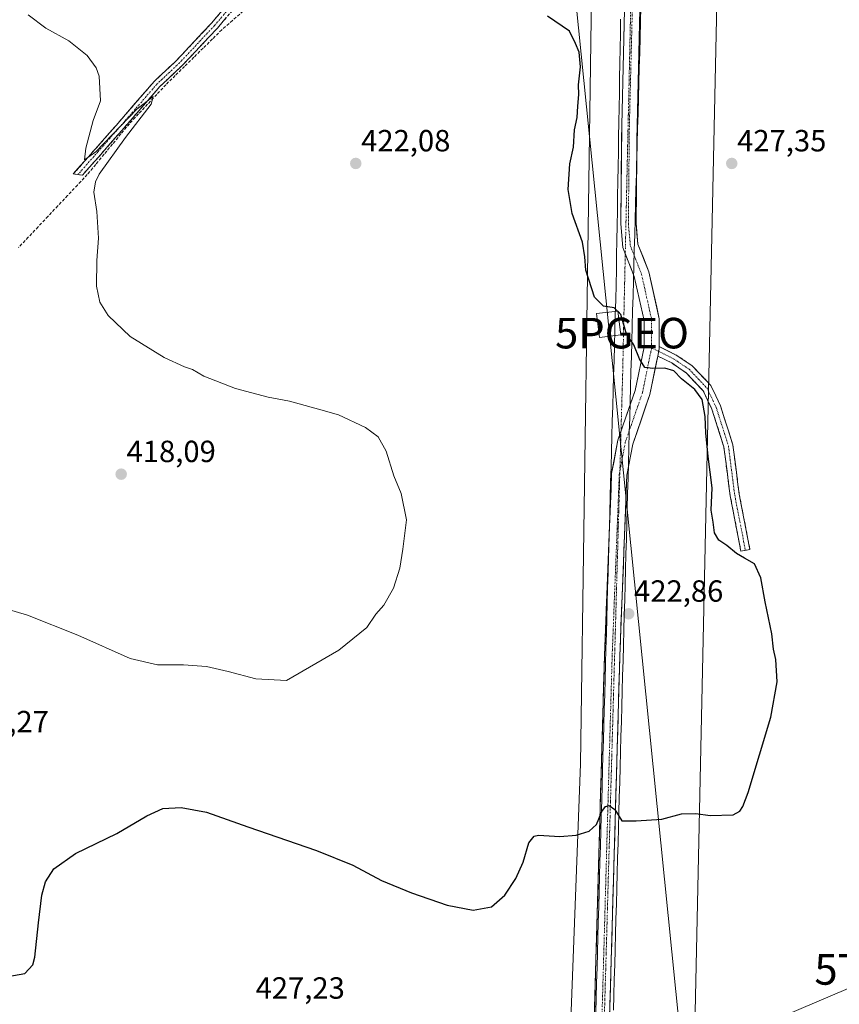
# Model space of a CAD drawing. Units: metres. Extents: x 604335 to 607807, y 4708395 to 4710761.
# Drawn here: x 606382 to 606650, y 4708669 to 4708991 of the extents above; entities that cross this region are included whole.
import ezdxf
from ezdxf.enums import TextEntityAlignment as Align

# ---------------------------------------------------------------- set-up
doc = ezdxf.new("R2010")
doc.units = ezdxf.units.M
doc.header["$MEASUREMENT"] = 0
doc.linetypes.add('TRAZO_Y_PUNTO', pattern=[1, 0.5, -0.25, 0, -0.25])
doc.linetypes.add('TRAZOSX2', pattern=[1.5, 1, -0.5])
doc.layers.get('0').update_dxf_attribs({"lineweight": 5})
for name, color, linetype, lineweight in [('Camino', 19, 'TRAZOSX2', 0), ('Camino Cxs', 19, 'Continuous', 0), ('Camino eje', 19, 'TRAZO_Y_PUNTO', 0), ('Carátula', 7, 'Continuous', 5), ('Corriente artificial Cxs', 5, 'Continuous', 13), ('Corriente artificial eje', 142, 'TRAZO_Y_PUNTO', 0), ('Corriente artificial lineal', 5, 'TRAZOSX2', 13), ('Corriente artificial superficial', 5, 'Continuous', 13), ('Cultivos herbáceos CxS', 92, 'Continuous', 0), ('Curva de nivel maestra', 36, 'Continuous', 30), ('Curva de nivel normal', 36, 'Continuous', 0), ('Pista', 135, 'Continuous', 13), ('Pista Cxs', 135, 'Continuous', 0), ('Pista eje', 135, 'TRAZO_Y_PUNTO', 0), ('Punto de cota en terreno', 7, 'Continuous', 0), ('Punto geodésico', 7, 'Continuous', 0), ('Rótulo de punto de cota en terreno', 19, 'Continuous', 0), ('Suelo desnudo CxS', 43, 'Continuous', 0), ('Tendido', 6, 'Continuous', 0), ('Torre de tendido Cxs', 19, 'Continuous', 0), ('Torre de tendido puntual', 7, 'Continuous', 0)]:
    doc.layers.add(name, color=color, linetype=linetype, lineweight=lineweight)
doc.styles.add('Arial', font='txt', dxfattribs={"height": 0.2})

# ---------------------------------------------------------------- blocks, each defined once
blk = doc.blocks.new('*U153')
at = {"layer": 'Cultivos herbáceos CxS', "color": 92, "linetype": 'Continuous', "lineweight": 0}
blk.add_polyline3d([(606568.73, 4708998.57, 425.49), (606565.15, 4708747.36, 423.59), (606560.04, 4708614.57, 428.04), (606560.25, 4708588.1, 428.58), (606559.17, 4708566.59, 428.65), (606559.02, 4708563.6, 428.61), (606558.8, 4708559.15, 428.6), (606484.34, 4708578.89, 428.56), (606455, 4708460.47, 426.93), (606526.71, 4708441.99, 426.62), (606539.74, 4708428.96, 425.43), (606539.74, 4708428.12, 425.39), (606349.54, 4708425.22, 420.04)], dxfattribs=at)
blk = doc.blocks.new('*U155')
at = {"layer": 'Cultivos herbáceos CxS', "color": 92, "linetype": 'Continuous', "lineweight": 0}
blk.add_polyline3d([(606777.64, 4708431.75, 429.47), (606595.48, 4708428.97, 426.44), (606595.48, 4708428.97, 426.44), (606599.75, 4708540.48, 428.18), (606597.87, 4708540.64, 428.19), (606601.9, 4708635.88, 427.28), (606609.75, 4709001.15, 427.05)], dxfattribs=at)
blk = doc.blocks.new('*U170')
at = {"layer": 'Cultivos herbáceos CxS', "color": 92, "linetype": 'Continuous', "lineweight": 0}
blk.add_polyline3d([(606609.75, 4709001.15, 427.05), (606601.9, 4708635.88, 427.28), (606597.87, 4708540.64, 428.19), (606599.75, 4708540.48, 428.18), (606595.48, 4708428.97, 426.44)], dxfattribs=at)
blk = doc.blocks.new('*U179')
at = {"layer": 'Suelo desnudo CxS', "color": 43, "linetype": 'Continuous', "lineweight": 0}
blk.add_polyline3d([(606609.75, 4709001.15, 427.05), (606601.9, 4708635.88, 427.28), (606597.87, 4708540.64, 428.19), (606599.75, 4708540.48, 428.18), (606595.48, 4708428.97, 426.44)], dxfattribs=at)
blk = doc.blocks.new('*U184')
at = {"layer": 'Curva de nivel normal', "color": 36, "linetype": 'Continuous', "lineweight": 0}
blk.add_polyline3d([(606366.03, 4708801.4, 420), (606384.47, 4708796.06, 420), (606400.9, 4708789.44, 420), (606417.94, 4708781.82, 420), (606426.92, 4708779.78, 420), (606435.39, 4708779.81, 420), (606442.91, 4708779.18, 420), (606450.02, 4708777.62, 420), (606459.03, 4708775.18, 420), (606469.01, 4708774.62, 420), (606486.18, 4708784.61, 420), (606495.32, 4708792.02, 420), (606498.28, 4708796.29, 420), (606500.83, 4708799.29, 420), (606504.05, 4708804.8, 420), (606506.07, 4708811.36, 420), (606507.08, 4708817.61, 420), (606508.3, 4708827.18, 420), (606506.46, 4708835.73, 420), (606504.13, 4708841.53, 420), (606501.6, 4708849.59, 420), (606499.05, 4708854.3, 420), (606494.88, 4708857.33, 420), (606486.02, 4708861.49, 420), (606480.28, 4708863.17, 420), (606470, 4708865.97, 420), (606463.02, 4708867.31, 420), (606452.35, 4708870.1, 420), (606442.02, 4708874.13, 420), (606438.36, 4708876.3, 420), (606435.69, 4708877.2, 420), (606429.1, 4708880.28, 420), (606417.94, 4708887.06, 420), (606410.78, 4708893.94, 420), (606408.07, 4708898.33, 420), (606406.92, 4708903.53, 420), (606407.05, 4708911.93, 420), (606407.67, 4708919.26, 420), (606407.11, 4708927.92, 420), (606406.14, 4708934.24, 420), (606406.61, 4708937.67, 420), (606407.88, 4708940.14, 420), (606416.41, 4708952.1, 420), (606424.85, 4708963.03, 420), (606425.44, 4708965.58, 420), (606420.14, 4708961.37, 420), (606406.73, 4708947.44, 420), (606403.1, 4708944.9, 420), (606403.45, 4708948.67, 420), (606405.86, 4708957.69, 420), (606408.31, 4708964.16, 420), (606407.8, 4708972.15, 420), (606406.87, 4708974.94, 420), (606403.94, 4708978.91, 420), (606397.96, 4708983.7, 420), (606390.43, 4708987.86, 420), (606384.66, 4708992.21, 420)], dxfattribs=at)
blk = doc.blocks.new('5PATER')
at = {"layer": 'Carátula', "linetype": 'Continuous', "lineweight": 5}
h = blk.add_hatch(color=250, dxfattribs=at)
edge = h.paths.add_edge_path()
edge.add_ellipse((0, 0.01), major_axis=(-1.33, -1.34), ratio=0.999422, start_angle=0, end_angle=360)
blk = doc.blocks.new('5PGEO')
blk.add_text('5PGEO', height=10).set_placement((0, 0), align=Align.MIDDLE_CENTER)
blk = doc.blocks.new('5TTEND')
blk.add_text('5TTEND', height=10).set_placement((0, 0), align=Align.MIDDLE_CENTER)

msp = doc.modelspace()

# ---------------------------------------------------------------- linework, layer by layer
at = {"layer": 'Camino', "color": 19, "linetype": 'TRAZOSX2', "lineweight": 0}
for points in [[(606400.91, 4708940.06), (606399.4, 4708940.24), (606406.59, 4708948.39), (606413.36, 4708956.11), (606425.89, 4708970.55), (606433.21, 4708977.44), (606444.59, 4708989.56), (606456.26, 4709003.28), (606458.69, 4709006.15), (606459.86, 4709008.13), (606464.5, 4709013.21)], [(606467.44, 4709012.72), (606461.89, 4709006.64), (606460.74, 4709004.69), (606458.17, 4709001.67), (606446.46, 4708987.9), (606434.98, 4708975.68), (606427.7, 4708968.81), (606415.25, 4708954.47), (606408.47, 4708946.74), (606402.42, 4708939.88), (606400.91, 4708940.06)], [(606590.85, 4708883.78), (606596.4, 4708881.04), (606601.54, 4708877.56), (606607.69, 4708871.08), (606610.85, 4708864.42), (606614.89, 4708851.65), (606616.97, 4708835.53), (606620.45, 4708817.48), (606618.98, 4708817.2)], [(606617.51, 4708816.91), (606614.01, 4708835.05), (606611.95, 4708851), (606608.06, 4708863.32), (606605.19, 4708869.36), (606599.59, 4708875.26), (606594.89, 4708878.44), (606590.36, 4708880.68)], [(606618.98, 4708817.2), (606617.51, 4708816.91)]]:
    msp.add_lwpolyline(points, dxfattribs=at)
at = {"layer": 'Camino Cxs', "color": 19, "linetype": 'Continuous', "lineweight": 0}
msp.add_lwpolyline([(606590.85, 4708883.78), (606590.85, 4708883.09), (606590.36, 4708880.68)], dxfattribs=at)
msp.add_polyline3d([(606449.39, 4708991.34, 421.04), (606446.46, 4708987.9, 421.15), (606443.59, 4708984.84, 420.96), (606440.72, 4708981.79, 420.82), (606437.85, 4708978.73, 420.78), (606434.98, 4708975.68, 420.64), (606432.55, 4708973.39, 420.21), (606430.12, 4708971.1, 420.34), (606427.7, 4708968.81, 420.36), (606424.58, 4708965.23, 420.07), (606421.47, 4708961.64, 419.96), (606418.36, 4708958.05, 420.05), (606415.25, 4708954.47, 419.7), (606412.99, 4708951.89, 419.65), (606410.73, 4708949.31, 419.29), (606408.47, 4708946.74, 419.62), (606405.44, 4708943.31, 419.27), (606402.42, 4708939.88, 419.26), (606399.4, 4708940.24, 419.34), (606401.8, 4708942.96, 419.71), (606404.2, 4708945.67, 419.68), (606406.59, 4708948.39, 420.03), (606408.85, 4708950.96, 419.76), (606411.11, 4708953.54, 419.88), (606413.36, 4708956.11, 419.95), (606416.5, 4708959.72, 420.16), (606419.63, 4708963.33, 420.07), (606422.76, 4708966.94, 420.26), (606425.89, 4708970.55, 420.4), (606428.33, 4708972.85, 420.39), (606430.77, 4708975.15, 420.33), (606433.21, 4708977.44, 420.66), (606436.06, 4708980.47, 420.82), (606438.9, 4708983.5, 420.87), (606441.75, 4708986.53, 420.98), (606444.59, 4708989.56, 421.16), (606447.51, 4708992.99, 421.18)], dxfattribs=at)
msp.add_polyline3d([(606590.36, 4708880.68, 425.14), (606590.85, 4708883.09, 425.26), (606590.85, 4708883.78, 425.29), (606593.62, 4708882.41, 425.16), (606596.4, 4708881.04, 425.1), (606598.97, 4708879.3, 425.1), (606601.54, 4708877.56, 425.13), (606604.62, 4708874.32, 425.26), (606607.69, 4708871.08, 425.32), (606609.27, 4708867.75, 425.32), (606610.85, 4708864.42, 425.33), (606612.2, 4708860.16, 425.5), (606613.55, 4708855.91, 425.57), (606614.89, 4708851.65, 425.59), (606615.41, 4708847.62, 425.56), (606615.93, 4708843.59, 425.55), (606616.45, 4708839.56, 425.6), (606616.97, 4708835.53, 425.69), (606617.84, 4708831.02, 425.64), (606618.71, 4708826.51, 425.43), (606619.58, 4708821.99, 425.28), (606620.45, 4708817.48, 425.11), (606617.51, 4708816.91, 425), (606616.63, 4708821.45, 425.15), (606615.76, 4708825.98, 425.27), (606614.88, 4708830.52, 425.38), (606614.01, 4708835.05, 425.42), (606613.49, 4708839.04, 425.41), (606612.98, 4708843.03, 425.33), (606612.47, 4708847.02, 425.42), (606611.95, 4708851, 425.45), (606610.65, 4708855.11, 425.34), (606609.35, 4708859.21, 425.21), (606608.06, 4708863.32, 425.12), (606606.62, 4708866.34, 425.15), (606605.19, 4708869.36, 425.13), (606602.39, 4708872.31, 425.07), (606599.59, 4708875.26, 425.07), (606597.24, 4708876.85, 425.05), (606594.89, 4708878.44, 425.07), (606592.62, 4708879.56, 425.07), (606590.36, 4708880.68, 425.14)], close=True, dxfattribs=at)
at = {"layer": 'Camino eje', "color": 19, "linetype": 'TRAZO_Y_PUNTO', "lineweight": 0}
for points in [[(606465.97, 4709012.97), (606460.88, 4709007.39), (606459.72, 4709005.42), (606457.22, 4709002.48), (606445.53, 4708988.73), (606434.1, 4708976.56), (606426.79, 4708969.68), (606414.31, 4708955.29), (606407.53, 4708947.56), (606400.91, 4708940.06)], [(606588.35, 4708883.34), (606590.67, 4708882.2)], [(606590.67, 4708882.2), (606595.64, 4708879.74), (606600.56, 4708876.41), (606606.44, 4708870.22), (606609.45, 4708863.87), (606613.42, 4708851.33), (606615.49, 4708835.29), (606618.98, 4708817.2)]]:
    msp.add_lwpolyline(points, dxfattribs=at)
at = {"layer": 'Corriente artificial Cxs', "color": 5, "linetype": 'Continuous', "lineweight": 13}
for points in [[(606584.86, 4708994.82, 425.81), (606584.72, 4708989.85, 425.85), (606584.59, 4708984.88, 425.86), (606584.45, 4708979.91, 425.92), (606584.31, 4708974.94, 426.01), (606584.18, 4708969.97, 426.04), (606584.04, 4708965, 426.08), (606583.91, 4708960.03, 426.11), (606583.77, 4708955.07, 426.1), (606583.63, 4708950.1, 426.1), (606583.5, 4708945.13, 426.12), (606583.36, 4708940.16, 426.14), (606583.23, 4708935.19, 426.16), (606583.09, 4708930.22, 426.21), (606582.95, 4708925.25, 426.26), (606582.82, 4708920.28, 426.31), (606582.68, 4708915.31, 426.33), (606582.54, 4708910.34, 426.28), (606582.41, 4708905.37, 426.21), (606582.27, 4708900.41, 425.91), (606582.14, 4708895.44, 425.54), (606582, 4708890.47, 425.23), (606581.86, 4708885.5, 424.94), (606581.73, 4708880.53, 424.62), (606581.59, 4708875.56, 424.24), (606581.46, 4708870.59, 423.97), (606581.32, 4708865.62, 423.92), (606581.18, 4708860.65, 423.98), (606581.05, 4708855.68, 423.98), (606580.91, 4708850.71, 423.93), (606580.78, 4708845.74, 423.81), (606580.64, 4708840.78, 423.67), (606580.5, 4708835.81, 423.58), (606580.37, 4708830.84, 423.52), (606580.23, 4708825.87, 423.45), (606580.1, 4708820.9, 423.41), (606579.96, 4708815.93, 423.38), (606579.82, 4708810.96, 423.33), (606579.69, 4708805.99, 423.23), (606579.55, 4708801.02, 423.09), (606579.42, 4708796.05, 422.98), (606579.28, 4708791.08, 423), (606579.14, 4708786.12, 423.14), (606579.01, 4708781.15, 423.25), (606578.87, 4708776.18, 423.32), (606578.73, 4708771.21, 423.39), (606578.6, 4708766.24, 423.52), (606578.46, 4708761.27, 423.68), (606578.33, 4708756.3, 423.88), (606578.19, 4708751.33, 424.1), (606578.05, 4708746.36, 424.28), (606577.92, 4708741.39, 424.47), (606577.78, 4708736.42, 424.67), (606577.65, 4708731.45, 424.9), (606577.51, 4708726.49, 425.17), (606577.37, 4708721.52, 425.42), (606577.24, 4708716.55, 425.62), (606577.1, 4708711.58, 425.77), (606576.97, 4708706.61, 425.9), (606576.83, 4708701.64, 426.04), (606576.69, 4708696.67, 426.1), (606576.56, 4708691.7, 426.1), (606576.42, 4708686.73, 426.17), (606576.29, 4708681.76, 426.21), (606576.15, 4708676.79, 426.22), (606576.01, 4708671.82, 426.32), (606575.88, 4708666.86, 426.39)], [(606570.08, 4708665.93, 426.57), (606570.22, 4708670.89, 426.49), (606570.36, 4708675.85, 426.37), (606570.5, 4708680.82, 426.27), (606570.64, 4708685.78, 426.2), (606570.78, 4708690.74, 426.14), (606570.91, 4708695.7, 426.08), (606571.05, 4708700.66, 426.02), (606571.19, 4708705.62, 425.93), (606571.33, 4708710.58, 425.8), (606571.47, 4708715.54, 425.62), (606571.61, 4708720.5, 425.41), (606571.75, 4708725.46, 425.18), (606571.89, 4708730.42, 424.89), (606572.03, 4708735.39, 424.63), (606572.16, 4708740.35, 424.37), (606572.3, 4708745.31, 424.06), (606572.44, 4708750.27, 423.89), (606572.58, 4708755.23, 423.69), (606572.72, 4708760.19, 423.49), (606572.86, 4708765.15, 423.38), (606573, 4708770.11, 423.31), (606573.14, 4708775.07, 423.18), (606573.28, 4708780.03, 423.16), (606573.41, 4708785, 423.07), (606573.55, 4708789.96, 422.95), (606573.69, 4708794.92, 422.95), (606573.83, 4708799.88, 423.07), (606573.97, 4708804.84, 423.09), (606574.11, 4708809.8, 423.14), (606574.25, 4708814.76, 423.2), (606574.39, 4708819.72, 423.25), (606574.53, 4708824.68, 423.3), (606574.66, 4708829.64, 423.36), (606574.8, 4708834.6, 423.44), (606574.94, 4708839.57, 423.54), (606575.08, 4708844.53, 423.59), (606575.22, 4708849.49, 423.49), (606575.36, 4708854.45, 423.23), (606575.5, 4708859.41, 423.22), (606575.64, 4708864.37, 423.31), (606575.78, 4708869.33, 423.51), (606575.92, 4708874.29, 423.86), (606576.05, 4708879.25, 424.25), (606576.19, 4708884.21, 424.55), (606576.33, 4708889.17, 424.72), (606576.47, 4708894.14, 424.82), (606576.61, 4708899.1, 425.39), (606576.75, 4708904.06, 425.73), (606576.83, 4708908.88, 425.73), (606576.91, 4708913.7, 425.81), (606576.99, 4708918.53, 425.83), (606577.07, 4708923.35, 425.87), (606577.16, 4708928.18, 425.86), (606577.24, 4708933, 425.87), (606577.32, 4708937.82, 425.87), (606577.4, 4708942.65, 425.82), (606577.48, 4708947.47, 425.85), (606577.56, 4708952.29, 425.83), (606577.64, 4708957.12, 425.81), (606577.73, 4708961.94, 425.81), (606577.81, 4708966.76, 425.78), (606577.89, 4708971.59, 425.75), (606577.97, 4708976.41, 425.72), (606578.05, 4708981.23, 425.68), (606578.13, 4708986.06, 425.58), (606578.21, 4708990.88, 425.5)]]:
    msp.add_polyline3d(points, dxfattribs=at)
at = {"layer": 'Corriente artificial eje', "color": 142, "linetype": 'TRAZO_Y_PUNTO', "lineweight": 0}
msp.add_polyline3d([(606581.5, 4708994.5, 425.88), (606581.39, 4708989.5, 425.94), (606581.28, 4708984.5, 425.99), (606581.17, 4708979.51, 426.03), (606581.06, 4708974.51, 426.08), (606580.95, 4708969.51, 426.11), (606580.84, 4708964.51, 426.15), (606580.73, 4708959.52, 426.17), (606580.62, 4708954.52, 426.18), (606580.51, 4708949.52, 426.18), (606580.4, 4708944.52, 426.16), (606580.29, 4708939.53, 426.17), (606580.18, 4708934.53, 426.16), (606580.07, 4708929.53, 426.17), (606579.96, 4708924.53, 426.19), (606579.85, 4708919.53, 426.19), (606579.74, 4708914.54, 426.16), (606579.63, 4708909.54, 426.07), (606579.52, 4708904.54, 426), (606579.41, 4708899.54, 425.64), (606579.3, 4708894.55, 425.18), (606579.19, 4708889.55, 424.94), (606579.08, 4708884.55, 424.72), (606578.98, 4708879.55, 424.42), (606578.87, 4708874.56, 424.03), (606578.72, 4708869.57, 423.72), (606578.58, 4708864.59, 423.59), (606578.44, 4708859.61, 423.56), (606578.3, 4708854.63, 423.57), (606578.16, 4708849.64, 423.76), (606578.02, 4708844.66, 423.83), (606577.87, 4708839.68, 423.81), (606577.73, 4708834.7, 423.76), (606577.59, 4708829.72, 423.72), (606577.45, 4708824.73, 423.68), (606577.31, 4708819.75, 423.65), (606577.17, 4708814.77, 423.62), (606577.02, 4708809.79, 423.6), (606576.88, 4708804.8, 423.59), (606576.74, 4708799.82, 423.6), (606576.6, 4708794.84, 423.61), (606576.46, 4708789.86, 423.61), (606576.32, 4708784.87, 423.62), (606576.17, 4708779.89, 423.64), (606576.03, 4708774.91, 423.69), (606575.89, 4708769.93, 423.76), (606575.75, 4708764.94, 423.83), (606575.61, 4708759.96, 423.91), (606575.47, 4708754.98, 424.07), (606575.32, 4708750, 424.23), (606575.18, 4708745.01, 424.37), (606575.04, 4708740.03, 424.57), (606574.9, 4708735.05, 424.76), (606574.76, 4708730.07, 424.98), (606574.62, 4708725.09, 425.23), (606574.48, 4708720.1, 425.45), (606574.33, 4708715.12, 425.64), (606574.19, 4708710.14, 425.8), (606574.05, 4708705.16, 425.94), (606573.91, 4708700.17, 426.05), (606573.77, 4708695.19, 426.1), (606573.63, 4708690.21, 426.15), (606573.48, 4708685.23, 426.22), (606573.34, 4708680.24, 426.27), (606573.2, 4708675.26, 426.36), (606573.06, 4708670.28, 426.48), (606572.92, 4708665.3, 426.54)], dxfattribs=at)
at = {"layer": 'Corriente artificial lineal', "color": 5, "linetype": 'TRAZOSX2', "lineweight": 13}
msp.add_polyline3d([(606454.9, 4708993.48, 420.75), (606451.41, 4708990.41, 420.96), (606447.91, 4708987.34, 421.13), (606444.87, 4708984.35, 421), (606441.82, 4708981.37, 420.83), (606438.78, 4708978.38, 420.79), (606435.74, 4708975.39, 420.69), (606432.69, 4708972.41, 420.31), (606429.65, 4708969.42, 420.43), (606426.67, 4708966.23, 420.13), (606423.68, 4708963.03, 419.96), (606420.7, 4708959.84, 420.01), (606417.71, 4708956.64, 419.96), (606414.96, 4708953.31, 419.63), (606412.21, 4708949.99, 419.39), (606409.47, 4708946.66, 419.56), (606406.72, 4708943.34, 419.17), (606403.97, 4708940.01, 419.38), (606400.76, 4708936.6, 419.2), (606397.54, 4708933.19, 419.11), (606394.33, 4708929.78, 419.11), (606391.11, 4708926.37, 418.96), (606387.9, 4708922.96, 418.9), (606384.68, 4708919.55, 418.83), (606381.47, 4708916.14, 418.45)], dxfattribs=at)
at = {"layer": 'Corriente artificial superficial', "color": 5, "linetype": 'Continuous', "lineweight": 13}
for points in [[(606584.86, 4708994.82, 425.81), (606584.72, 4708989.85, 425.85), (606584.59, 4708984.88, 425.86), (606584.45, 4708979.91, 425.92), (606584.31, 4708974.94, 426.01), (606584.18, 4708969.97, 426.04), (606584.04, 4708965, 426.08), (606583.91, 4708960.03, 426.11), (606583.77, 4708955.07, 426.1), (606583.63, 4708950.1, 426.1), (606583.5, 4708945.13, 426.12), (606583.36, 4708940.16, 426.14), (606583.23, 4708935.19, 426.16), (606583.09, 4708930.22, 426.21), (606582.95, 4708925.25, 426.26), (606582.82, 4708920.28, 426.31), (606582.68, 4708915.31, 426.33), (606582.54, 4708910.34, 426.28), (606582.41, 4708905.37, 426.21), (606582.27, 4708900.41, 425.91), (606582.14, 4708895.44, 425.54), (606582, 4708890.47, 425.23), (606581.86, 4708885.5, 424.94), (606581.73, 4708880.53, 424.62), (606581.59, 4708875.56, 424.24), (606581.46, 4708870.59, 423.97), (606581.32, 4708865.62, 423.92), (606581.18, 4708860.65, 423.98), (606581.05, 4708855.68, 423.98), (606580.91, 4708850.71, 423.93), (606580.78, 4708845.74, 423.81), (606580.64, 4708840.78, 423.67), (606580.5, 4708835.81, 423.58), (606580.37, 4708830.84, 423.52), (606580.23, 4708825.87, 423.45), (606580.1, 4708820.9, 423.41), (606579.96, 4708815.93, 423.38), (606579.82, 4708810.96, 423.33), (606579.69, 4708805.99, 423.23), (606579.55, 4708801.02, 423.09), (606579.42, 4708796.05, 422.98), (606579.28, 4708791.08, 423), (606579.14, 4708786.12, 423.14), (606579.01, 4708781.15, 423.25), (606578.87, 4708776.18, 423.32), (606578.73, 4708771.21, 423.39), (606578.6, 4708766.24, 423.52), (606578.46, 4708761.27, 423.68), (606578.33, 4708756.3, 423.88), (606578.19, 4708751.33, 424.1), (606578.05, 4708746.36, 424.28), (606577.92, 4708741.39, 424.47), (606577.78, 4708736.42, 424.67), (606577.65, 4708731.45, 424.9), (606577.51, 4708726.49, 425.17), (606577.37, 4708721.52, 425.42), (606577.24, 4708716.55, 425.62), (606577.1, 4708711.58, 425.77), (606576.97, 4708706.61, 425.9), (606576.83, 4708701.64, 426.04), (606576.69, 4708696.67, 426.1), (606576.56, 4708691.7, 426.1), (606576.42, 4708686.73, 426.17), (606576.29, 4708681.76, 426.21), (606576.15, 4708676.79, 426.22), (606576.01, 4708671.82, 426.32), (606575.88, 4708666.86, 426.39)], [(606570.08, 4708665.93, 426.57), (606570.22, 4708670.89, 426.49), (606570.36, 4708675.85, 426.37), (606570.5, 4708680.82, 426.27), (606570.64, 4708685.78, 426.2), (606570.78, 4708690.74, 426.14), (606570.91, 4708695.7, 426.08), (606571.05, 4708700.66, 426.02), (606571.19, 4708705.62, 425.93), (606571.33, 4708710.58, 425.8), (606571.47, 4708715.54, 425.62), (606571.61, 4708720.5, 425.41), (606571.75, 4708725.46, 425.18), (606571.89, 4708730.42, 424.89), (606572.03, 4708735.39, 424.63), (606572.16, 4708740.35, 424.37), (606572.3, 4708745.31, 424.06), (606572.44, 4708750.27, 423.89), (606572.58, 4708755.23, 423.69), (606572.72, 4708760.19, 423.49), (606572.86, 4708765.15, 423.38), (606573, 4708770.11, 423.31), (606573.14, 4708775.07, 423.18), (606573.28, 4708780.03, 423.16), (606573.41, 4708785, 423.07), (606573.55, 4708789.96, 422.95), (606573.69, 4708794.92, 422.95), (606573.83, 4708799.88, 423.07), (606573.97, 4708804.84, 423.09), (606574.11, 4708809.8, 423.14), (606574.25, 4708814.76, 423.2), (606574.39, 4708819.72, 423.25), (606574.53, 4708824.68, 423.3), (606574.66, 4708829.64, 423.36), (606574.8, 4708834.6, 423.44), (606574.94, 4708839.57, 423.54), (606575.08, 4708844.53, 423.59), (606575.22, 4708849.49, 423.49), (606575.36, 4708854.45, 423.23), (606575.5, 4708859.41, 423.22), (606575.64, 4708864.37, 423.31), (606575.78, 4708869.33, 423.51), (606575.92, 4708874.29, 423.86), (606576.05, 4708879.25, 424.25), (606576.19, 4708884.21, 424.55), (606576.33, 4708889.17, 424.72), (606576.47, 4708894.14, 424.82), (606576.61, 4708899.1, 425.39), (606576.75, 4708904.06, 425.73), (606576.83, 4708908.88, 425.73), (606576.91, 4708913.7, 425.81), (606576.99, 4708918.53, 425.83), (606577.07, 4708923.35, 425.87), (606577.16, 4708928.18, 425.86), (606577.24, 4708933, 425.87), (606577.32, 4708937.82, 425.87), (606577.4, 4708942.65, 425.82), (606577.48, 4708947.47, 425.85), (606577.56, 4708952.29, 425.83), (606577.64, 4708957.12, 425.81), (606577.73, 4708961.94, 425.81), (606577.81, 4708966.76, 425.78), (606577.89, 4708971.59, 425.75), (606577.97, 4708976.41, 425.72), (606578.05, 4708981.23, 425.68), (606578.13, 4708986.06, 425.58), (606578.21, 4708990.88, 425.5)]]:
    msp.add_polyline3d(points, dxfattribs=at)
at = {"layer": 'Cultivos herbáceos CxS', "color": 92, "linetype": 'Continuous', "lineweight": 0}
msp.add_polyline3d([(606568.73, 4708998.57, 425.49), (606565.15, 4708747.36, 423.59), (606560.04, 4708614.57, 428.04), (606560.25, 4708588.1, 428.58), (606559.17, 4708566.59, 428.65), (606559.02, 4708563.6, 428.61), (606558.8, 4708559.15, 428.6)], dxfattribs=at)
at = {"layer": 'Curva de nivel maestra', "color": 36, "linetype": 'Continuous', "lineweight": 30}
for points in [[(606577.19, 4708895.4, 425), (606576.05, 4708896.52, 425), (606572.62, 4708896.97, 425), (606569.71, 4708900, 425), (606566.81, 4708908.75, 425), (606566.51, 4708913.09, 425), (606565.71, 4708917.9, 425), (606562.42, 4708927.26, 425), (606561.04, 4708935.18, 425), (606561.66, 4708943.59, 425), (606562.81, 4708949.02, 425), (606563.19, 4708954.66, 425), (606564.06, 4708958.65, 425), (606564.24, 4708962.42, 425), (606564.56, 4708966.21, 425), (606564.42, 4708969.42, 425), (606565.06, 4708975.26, 425), (606564.7, 4708980.08, 425), (606563.5, 4708982.91, 425), (606561.52, 4708986.91, 425), (606554.29, 4708991.78, 425)], [(606376.2, 4708677.51, 425), (606383.52, 4708678.92, 425), (606386.16, 4708681.7, 425), (606386.88, 4708684.18, 425), (606387.98, 4708695.44, 425), (606389.14, 4708704.46, 425), (606390.32, 4708708.85, 425), (606392.99, 4708713.09, 425), (606400.1, 4708718.15, 425), (606413.66, 4708724.6, 425), (606423.44, 4708730.43, 425), (606428.69, 4708732.76, 425), (606434.69, 4708733.15, 425), (606442.88, 4708731.66, 425), (606456.42, 4708726.85, 425), (606478.87, 4708719.05, 425), (606490.68, 4708714.24, 425), (606500.13, 4708709.25, 425), (606509.86, 4708705.2, 425), (606521.56, 4708701.26, 425), (606530.03, 4708699.52, 425), (606536.01, 4708700.66, 425), (606540.34, 4708704.46, 425), (606544.01, 4708709.95, 425), (606546.33, 4708715.24, 425), (606548.2, 4708721.63, 425), (606549.92, 4708723.77, 425), (606551.42, 4708724.09, 425), (606558.4, 4708723.7, 425), (606563.7, 4708724.14, 425), (606567.89, 4708725.44, 425), (606570.31, 4708727.6, 425), (606572.08, 4708731.82, 425), (606573.25, 4708733.44, 425), (606574.48, 4708733.76, 425), (606576.33, 4708732.5, 425), (606578.66, 4708728.74, 425), (606583.33, 4708728.76, 425), (606591.66, 4708729.3, 425), (606598.09, 4708731.02, 425), (606602.73, 4708731.13, 425), (606607.42, 4708730.48, 425), (606615, 4708730.71, 425), (606617.16, 4708731.89, 425), (606618.1, 4708733.48, 425), (606619.84, 4708738.03, 425), (606627.32, 4708762.61, 425), (606629.32, 4708774.17, 425), (606628.93, 4708781.48, 425), (606628.21, 4708784.91, 425), (606627.56, 4708789.91, 425), (606625.39, 4708800.36, 425), (606624.07, 4708808.17, 425), (606621.98, 4708812.84, 425), (606618.65, 4708814.63, 425), (606616.07, 4708816.2, 425), (606612.95, 4708818.78, 425), (606610.3, 4708820.55, 425), (606608.88, 4708822.91, 425), (606608.5, 4708826.45, 425), (606607.8, 4708830.35, 425), (606608.1, 4708837.68, 425), (606606.84, 4708847.92, 425), (606606, 4708855.61, 425), (606605.86, 4708860.95, 425), (606604.81, 4708866.46, 425), (606602.5, 4708869.79, 425), (606598.15, 4708873.26, 425), (606595.59, 4708875.87, 425), (606592.68, 4708876.72, 425), (606588.78, 4708876.59, 425), (606586.13, 4708876.99, 425), (606584.37, 4708879.76, 425), (606582.58, 4708884.36, 425), (606580.14, 4708887.86, 425), (606578.28, 4708894.33, 425), (606577.36, 4708895.23, 425)], [(606577.36, 4708895.23, 425), (606577.19, 4708895.4, 425)]]:
    msp.add_polyline3d(points, dxfattribs=at)
at = {"layer": 'Pista', "color": 135, "linetype": 'Continuous', "lineweight": 13}
for points in [[(606579.67, 4709003.34), (606578.57, 4708956.14), (606578.24, 4708923.92), (606578.95, 4708916.16), (606582.64, 4708906.75), (606585.85, 4708892.33), (606585.85, 4708883.6), (606582.96, 4708869.45), (606577.33, 4708853.23), (606575.27, 4708842.28), (606572.95, 4708782.88), (606566.67, 4708560.29), (606563.69, 4708453.12), (606563.38, 4708438.23)], [(606590.85, 4708883.78), (606590.85, 4708892.88), (606587.44, 4708908.22), (606583.86, 4708917.33), (606583.24, 4708924.12), (606583.57, 4708956.06), (606584.68, 4709003.62)], [(606568.39, 4708438.67), (606568.69, 4708453), (606571.67, 4708560.15), (606577.95, 4708782.72), (606580.26, 4708841.72), (606582.17, 4708851.94), (606587.79, 4708868.13), (606590.36, 4708880.68)]]:
    msp.add_lwpolyline(points, dxfattribs=at)
at = {"layer": 'Pista Cxs', "color": 135, "linetype": 'Continuous', "lineweight": 0}
msp.add_lwpolyline([(606590.85, 4708883.78), (606590.85, 4708883.09), (606590.36, 4708880.68)], dxfattribs=at)
for points in [[(606569.6, 4708664.17, 426.58), (606569.74, 4708669.11, 426.52), (606569.88, 4708674.06, 426.4), (606570.02, 4708679.01, 426.28), (606570.16, 4708683.95, 426.21), (606570.3, 4708688.9, 426.15), (606570.44, 4708693.85, 426.08), (606570.58, 4708698.79, 426.02), (606570.72, 4708703.74, 425.95), (606570.86, 4708708.69, 425.84), (606571, 4708713.63, 425.69), (606571.14, 4708718.58, 425.48), (606571.28, 4708723.53, 425.27), (606571.42, 4708728.47, 424.99), (606571.56, 4708733.42, 424.69), (606571.69, 4708738.37, 424.5), (606571.83, 4708743.31, 424.09), (606571.97, 4708748.26, 423.92), (606572.11, 4708753.21, 423.72), (606572.25, 4708758.15, 423.5), (606572.39, 4708763.1, 423.33), (606572.53, 4708768.04, 423.31), (606572.67, 4708772.99, 423.13), (606572.81, 4708777.94, 423.12), (606572.95, 4708782.88, 423.06), (606573.15, 4708787.83, 422.91), (606573.34, 4708792.78, 422.84), (606573.53, 4708797.73, 422.99), (606573.73, 4708802.68, 423.03), (606573.92, 4708807.63, 423.08), (606574.11, 4708812.58, 423.16), (606574.31, 4708817.53, 423.23), (606574.5, 4708822.48, 423.29), (606574.69, 4708827.43, 423.35), (606574.89, 4708832.38, 423.44), (606575.08, 4708837.33, 423.55), (606575.27, 4708842.28, 423.63), (606575.96, 4708845.93, 423.73), (606576.64, 4708849.58, 423.68), (606577.33, 4708853.23, 423.45), (606578.73, 4708857.28, 423.62), (606580.14, 4708861.34, 423.81), (606581.55, 4708865.4, 423.95), (606582.96, 4708869.45, 424.11), (606583.92, 4708874.17, 424.45), (606584.88, 4708878.88, 424.89), (606585.85, 4708883.6, 425.27), (606585.85, 4708887.96, 425.51), (606585.85, 4708892.33, 425.69), (606584.78, 4708897.14, 425.84), (606583.71, 4708901.94, 426.08), (606582.64, 4708906.75, 426.23), (606581.41, 4708909.89, 426.28), (606580.18, 4708913.03, 426.19), (606578.95, 4708916.16, 426.07), (606578.59, 4708920.04, 426.04), (606578.24, 4708923.92, 426), (606578.29, 4708928.52, 425.98), (606578.34, 4708933.13, 425.98), (606578.38, 4708937.73, 425.98), (606578.43, 4708942.33, 425.94), (606578.48, 4708946.94, 425.96), (606578.53, 4708951.54, 425.95), (606578.57, 4708956.14, 425.93), (606578.68, 4708960.86, 425.92), (606578.79, 4708965.58, 425.91), (606578.9, 4708970.3, 425.87), (606579.01, 4708975.02, 425.85), (606579.12, 4708979.74, 425.81), (606579.23, 4708984.46, 425.76), (606579.34, 4708989.18, 425.67), (606579.45, 4708993.9, 425.62)], [(606584.46, 4708994.1, 425.83), (606584.35, 4708989.35, 425.86), (606584.24, 4708984.59, 425.88), (606584.13, 4708979.84, 425.93), (606584.02, 4708975.08, 426.02), (606583.9, 4708970.33, 426.05), (606583.79, 4708965.57, 426.09), (606583.68, 4708960.82, 426.12), (606583.57, 4708956.06, 426.12), (606583.53, 4708951.5, 426.11), (606583.48, 4708946.94, 426.12), (606583.43, 4708942.37, 426.14), (606583.38, 4708937.81, 426.15), (606583.34, 4708933.25, 426.16), (606583.29, 4708928.69, 426.21), (606583.24, 4708924.12, 426.25), (606583.55, 4708920.73, 426.26), (606583.86, 4708917.33, 426.27), (606585.65, 4708912.77, 426.23), (606587.44, 4708908.22, 426.15), (606588.29, 4708904.38, 426.06), (606589.14, 4708900.55, 425.9), (606590, 4708896.71, 425.72), (606590.85, 4708892.88, 425.56), (606590.85, 4708888.33, 425.51), (606590.85, 4708883.78, 425.29), (606590.85, 4708883.78, 425.29), (606590.85, 4708883.09, 425.26), (606590.36, 4708880.68, 425.14), (606590.08, 4708879.35, 425.07), (606589.32, 4708875.61, 424.83), (606588.55, 4708871.87, 424.63), (606587.79, 4708868.13, 424.47), (606586.38, 4708864.08, 424.27), (606584.98, 4708860.03, 424.08), (606583.58, 4708855.99, 424.01), (606582.17, 4708851.94, 423.99), (606581.53, 4708848.53, 423.94), (606580.9, 4708845.13, 423.78), (606580.26, 4708841.72, 423.71), (606580.06, 4708836.8, 423.63), (606579.87, 4708831.89, 423.57), (606579.68, 4708826.97, 423.52), (606579.49, 4708822.05, 423.47), (606579.29, 4708817.14, 423.46), (606579.1, 4708812.22, 423.42), (606578.91, 4708807.3, 423.36), (606578.72, 4708802.38, 423.27), (606578.53, 4708797.47, 423.21), (606578.33, 4708792.55, 423.19), (606578.14, 4708787.63, 423.31), (606577.95, 4708782.72, 423.41), (606577.81, 4708777.77, 423.5), (606577.67, 4708772.82, 423.58), (606577.53, 4708767.88, 423.68), (606577.39, 4708762.93, 423.83), (606577.25, 4708757.99, 423.96), (606577.11, 4708753.04, 424.19), (606576.97, 4708748.09, 424.36), (606576.83, 4708743.15, 424.52), (606576.69, 4708738.2, 424.7), (606576.55, 4708733.26, 424.88), (606576.41, 4708728.31, 425.1), (606576.27, 4708723.37, 425.34), (606576.13, 4708718.42, 425.53), (606575.99, 4708713.47, 425.71), (606575.85, 4708708.53, 425.83), (606575.71, 4708703.58, 425.98), (606575.58, 4708698.64, 426.09), (606575.44, 4708693.69, 426.09), (606575.3, 4708688.74, 426.15), (606575.16, 4708683.8, 426.23), (606575.02, 4708678.85, 426.23), (606574.88, 4708673.91, 426.32), (606574.74, 4708668.96, 426.44), (606574.6, 4708664.01, 426.45)]]:
    msp.add_polyline3d(points, dxfattribs=at)
at = {"layer": 'Pista eje', "color": 135, "linetype": 'TRAZO_Y_PUNTO', "lineweight": 0}
for points in [[(606582.27, 4709003.41), (606581.07, 4708956.1), (606580.74, 4708924.02), (606581.4, 4708916.75), (606585.04, 4708907.49), (606588.35, 4708892.6), (606588.35, 4708883.34)], [(606588.35, 4708883.34), (606585.37, 4708868.79), (606579.75, 4708852.58), (606577.77, 4708842), (606575.45, 4708782.8), (606569.17, 4708560.22), (606566.19, 4708453.06), (606565.85, 4708436.51)]]:
    msp.add_lwpolyline(points, dxfattribs=at)
at = {"layer": 'Suelo desnudo CxS', "color": 43, "linetype": 'Continuous', "lineweight": 0}
for points in [[(606609.75, 4709001.15, 427.05), (606601.9, 4708635.88, 427.28), (606597.87, 4708540.64, 428.19), (606599.75, 4708540.48, 428.18), (606595.48, 4708428.97, 426.44), (606593.72, 4708428.94, 426.36), (606592.1, 4708429.13, 426.32), (606592.1, 4708428.92, 426.3), (606552.37, 4708428.31, 426.07), (606552.37, 4708428.31, 426.07), (606551.67, 4708437.41, 427.08), (606551.81, 4708437.9, 427.11), (606554.62, 4708436.83, 427.03), (606557.8, 4708539.09, 428.02), (606558.8, 4708559.15, 428.6), (606559.02, 4708563.6, 428.61), (606559.17, 4708566.59, 428.65), (606560.25, 4708588.1, 428.58), (606560.04, 4708614.57, 428.04), (606565.15, 4708747.36, 423.59), (606568.73, 4708998.57, 425.49)], [(606568.73, 4708998.57, 425.49), (606565.15, 4708747.36, 423.59), (606560.04, 4708614.57, 428.04), (606560.25, 4708588.1, 428.58), (606559.17, 4708566.59, 428.65), (606559.02, 4708563.6, 428.61), (606558.8, 4708559.15, 428.6)]]:
    msp.add_polyline3d(points, dxfattribs=at)
at = {"layer": 'Tendido', "color": 6, "linetype": 'Continuous', "lineweight": 0}
for points in [[(606386.9, 4710739.59, 481.93), (606437.86, 4710237.15, 484.48), (606478.46, 4709839.56, 471.53), (606532.25, 4709306.77, 438.82), (606574.3, 4708891.1, 424.64), (606610.8, 4708528.28, 427.93), (606668.02, 4708430.08, 426.7)], [(607539.2, 4709044.99, 455.38), (607455.83, 4709009.65, 451.58), (607376.09, 4708976.43, 449.41), (607270.28, 4708932.29, 437.58), (607202, 4708903.85, 433.3), (607172.95, 4708891.78, 431.9), (607098.25, 4708860.17, 429.58), (607025.24, 4708830.14, 427.91), (606933.95, 4708791.18, 427.06), (606851.41, 4708757.31, 426.31), (606760.19, 4708719.26, 426.91), (606667.13, 4708680.21, 427.17), (606586.82, 4708645.99, 426.96)]]:
    msp.add_polyline3d(points, dxfattribs=at)
at = {"layer": 'Torre de tendido Cxs', "color": 19, "linetype": 'Continuous', "lineweight": 0}
msp.add_polyline3d([(606571.26, 4708886.78, 424.25), (606570.34, 4708894.59, 424.63), (606577.34, 4708895.42, 425.06), (606578.26, 4708887.6, 424.81), (606571.26, 4708886.78, 424.25)], close=True, dxfattribs=at)
msp.add_polyline3d([(606571.26, 4708886.78, 425.11), (606578.26, 4708887.6, 425.11), (606577.34, 4708895.42, 425.11), (606570.34, 4708894.59, 425.11), (606571.26, 4708886.78, 425.11)], dxfattribs=at)

# ---------------------------------------------------------------- block references
at = {"layer": 'Cultivos herbáceos CxS', "color": 92, "linetype": 'Continuous', "lineweight": 0}
for name in ['*U153', '*U155', '*U170']:
    msp.add_blockref(name, (0, 0), dxfattribs=at)
at = {"layer": 'Curva de nivel normal', "color": 36, "linetype": 'Continuous', "lineweight": 0}
msp.add_blockref('*U184', (0, 0), dxfattribs=at)
at = {"layer": 'Punto de cota en terreno', "linetype": 'Continuous', "lineweight": 0}
for p in [(606491.68, 4708943.66, 422.08), (606614.52, 4708943.66, 427.35), (606415.04, 4708842.09, 418.09), (606580.85, 4708796.45, 422.86)]:
    msp.add_blockref('5PATER', p, dxfattribs=at)
at = {"layer": 'Punto geodésico', "linetype": 'Continuous', "lineweight": 0}
msp.add_blockref('5PGEO', (606578.68, 4708888.2, 425.28), dxfattribs=at)
at = {"layer": 'Suelo desnudo CxS', "color": 43, "linetype": 'Continuous', "lineweight": 0}
msp.add_blockref('*U179', (0, 0), dxfattribs=at)
at = {"layer": 'Torre de tendido puntual', "linetype": 'Continuous', "lineweight": 0}
msp.add_blockref('5TTEND', (606667.13, 4708680.21, 427.17), dxfattribs=at)

# ---------------------------------------------------------------- texts
at = {"layer": 'Rótulo de punto de cota en terreno', "color": 19, "linetype": 'Continuous', "lineweight": 0, "style": 'Arial'}
for s, p in [('422,08', (606493.44, 4708945.42)), ('427,35', (606616.28, 4708945.42)), ('418,09', (606416.8, 4708843.85)), ('422,86', (606582.61, 4708798.21)), ('424,27', (606362.26, 4708755.52)), ('427,23', (606458.95, 4708668.45))]:
    msp.add_text(s, height=7, dxfattribs=at).set_placement(p, align=Align.BOTTOM_LEFT)

doc.saveas('drawing.dxf')
